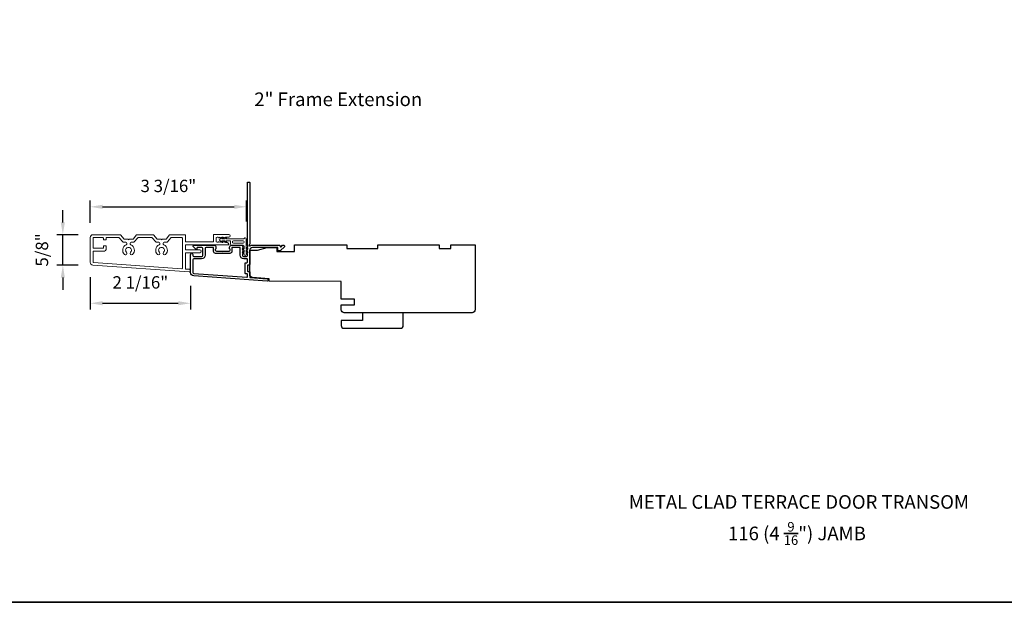
# Model space of a CAD drawing. Extents: x -6453 to -6267, y 2953 to 3022.
# Drawn here: x -6309 to -6289, y 2999 to 3011 of the extents above; entities that cross this region are included whole.
import ezdxf

# ---------------------------------------------------------------- set-up
doc = ezdxf.new("R2010")
doc.units = 0
doc.header["$LTSCALE"] = 250
doc.header["$MEASUREMENT"] = 0
doc.header["$PDMODE"] = 3
doc.header["$PDSIZE"] = -2
doc.layers.get('DEFPOINTS').update_dxf_attribs({"color": 2, "linetype": 'CONTINUOUS'})
doc.layers.add('3', color=3, linetype='CONTINUOUS')
for name, color, linetype, lineweight in [('8', 7, 'CONTINUOUS', 35), ('Accessory Retainer Clip', 30, 'CONTINUOUS', 9), ('Casing', 142, 'CONTINUOUS', 15), ('Dimensions', 2, 'CONTINUOUS', 25), ('TEXT', 7, 'CONTINUOUS', 35), ('Visible (ANSI)', 7, 'CONTINUOUS', 25)]:
    doc.layers.add(name, color=color, linetype=linetype, lineweight=lineweight)
doc.styles.add('Note Text (ISO)', font='tahoma.ttf')
doc.styles.add('ROMANS', font='romans')
doc.dimstyles.new('LWDEC', dxfattribs={"dimscale": 0.075, "dimtxt": 2.5, "dimasz": 2, "dimexe": 1.25, "dimexo": 3, "dimgap": 2, "dimtad": 1, "dimtoh": 1, "dimdec": 4, "dimzin": 11, "dimdsep": 46, "dimlunit": 5, "dimtxsty": 'ROMANS', "dimcen": 0, "dimdle": 1.5, "dimazin": 0, "dimtfac": 1, "dimtdec": 4, "dimtix": 1, "dimtmove": 0, "dimatfit": 3, "dimfxl": 0, "dimfrac": 2, "dimtzin": 0, "dimarcsym": 0})

# ---------------------------------------------------------------- blocks, each defined once
blk = doc.blocks.new('*D89')
at = {"layer": 'DEFPOINTS', "color": 0}
for p in [(-6304.276, 3006.899), (-6304.276, 3006.299), (-6307.447, 3006.275)]:
    blk.add_point(p, dxfattribs=at)
at = {"layer": 'Dimensions', "color": 0, "linetype": 'ByBlock', "lineweight": -2}
for p, q in [((-6307.447, 3006.575), (-6307.447, 3007.024)), ((-6307.197, 3006.899), (-6304.526, 3006.899)), ((-6304.276, 3006.599), (-6304.276, 3007.024))]:
    blk.add_line(p, q, dxfattribs=at)
at = {"layer": 'Dimensions', "color": 0}
for points in [[(-6307.197, 3006.94), (-6307.197, 3006.857), (-6307.447, 3006.899)], [(-6304.526, 3006.94), (-6304.526, 3006.857), (-6304.276, 3006.899)]]:
    blk.add_solid(points, dxfattribs=at)
at = {"layer": 'Dimensions', "color": 0, "insert": (-6305.862, 3007.289), "char_height": 0.25, "attachment_point": 5, "style": 'ROMANS'}
blk.add_mtext('3 3/16"', dxfattribs=at)
blk = doc.blocks.new('*D90')
at = {"layer": 'DEFPOINTS', "color": 0}
for p in [(-6308.001, 3006.334), (-6307.388, 3006.334), (-6307.392, 3005.716)]:
    blk.add_point(p, dxfattribs=at)
at = {"layer": 'Dimensions', "color": 0, "linetype": 'ByBlock', "lineweight": -2}
for p, q in [((-6308.001, 3006.584), (-6308.001, 3006.834)), ((-6307.688, 3006.334), (-6308.126, 3006.334)), ((-6308.001, 3005.716), (-6308.001, 3006.334)), ((-6307.692, 3005.716), (-6308.126, 3005.716)), ((-6308.001, 3005.466), (-6308.001, 3005.216))]:
    blk.add_line(p, q, dxfattribs=at)
at = {"layer": 'Dimensions', "color": 0}
for points in [[(-6308.043, 3006.584), (-6307.96, 3006.584), (-6308.001, 3006.334)], [(-6308.043, 3005.466), (-6307.96, 3005.466), (-6308.001, 3005.716)]]:
    blk.add_solid(points, dxfattribs=at)
at = {"layer": 'Dimensions', "color": 0, "insert": (-6308.392, 3006.025), "char_height": 0.25, "attachment_point": 5, "rotation": 90, "style": 'ROMANS'}
blk.add_mtext('5/8"', dxfattribs=at)
blk = doc.blocks.new('*D91')
at = {"layer": 'DEFPOINTS', "color": 0}
for p in [(-6307.447, 3005.775), (-6305.413, 3005.601), (-6305.413, 3004.945)]:
    blk.add_point(p, dxfattribs=at)
at = {"layer": 'Dimensions', "color": 0, "linetype": 'ByBlock', "lineweight": -2}
for p, q in [((-6307.447, 3005.475), (-6307.447, 3004.82)), ((-6305.413, 3005.301), (-6305.413, 3004.82)), ((-6307.197, 3004.945), (-6305.663, 3004.945))]:
    blk.add_line(p, q, dxfattribs=at)
at = {"layer": 'Dimensions', "color": 0}
for points in [[(-6307.197, 3004.987), (-6307.197, 3004.904), (-6307.447, 3004.945)], [(-6305.663, 3004.987), (-6305.663, 3004.904), (-6305.413, 3004.945)]]:
    blk.add_solid(points, dxfattribs=at)
at = {"layer": 'Dimensions', "color": 0, "insert": (-6306.43, 3005.336), "char_height": 0.25, "attachment_point": 5, "style": 'ROMANS'}
blk.add_mtext('2 1/16"', dxfattribs=at)

msp = doc.modelspace()

# ---------------------------------------------------------------- linework, layer by layer
at = {"layer": '3'}
for points in [[(-6305.34868, 3005.49959, -0.39391048), (-6305.4146, 3005.57029), (-6305.4146, 3005.93249, -1), (-6305.36736, 3005.93249), (-6305.36736, 3005.91281, 0.41421356), (-6305.34767, 3005.89312), (-6305.18626, 3005.89312, 0.41421356), (-6305.16657, 3005.91281), (-6305.16657, 3006.05454, 0.41421356), (-6305.18626, 3006.07422), (-6305.27484, 3006.07422, 0.41421356), (-6305.28468, 3006.06438), (-6305.28468, 3006.04259, -0.66817864), (-6305.30148, 3006.03563), (-6305.35372, 3006.08786, -0.66817864), (-6305.3398, 3006.12147), (-6304.93823, 3006.12147, -0.41421356), (-6304.89886, 3006.0821), (-6304.89886, 3006.05404, -0.23993165), (-6304.90291, 3006.04608, 0.72633003), (-6304.88901, 3006.00336), (-6304.7709, 3006.00336), (-6304.76106, 3005.99351), (-6304.75122, 3006.00336), (-6304.63311, 3006.00336, 0.72633003), (-6304.61921, 3006.04608, -0.23993165), (-6304.62327, 3006.05404), (-6304.62327, 3006.0821, -0.41421356), (-6304.5839, 3006.12147), (-6304.37917, 3006.12147, -0.21342177), (-6304.36449, 3006.1149), (-6304.35212, 3006.10107, -0.38196601), (-6304.35212, 3006.08795), (-6304.35946, 3006.07974), (-6304.35212, 3006.07154, -0.38196602), (-6304.35212, 3006.05842), (-6304.35946, 3006.05022), (-6304.35212, 3006.04201, -0.38196602), (-6304.35212, 3006.02889), (-6304.35946, 3006.02069), (-6304.35212, 3006.01249, -0.38196602), (-6304.35212, 3005.99936), (-6304.35946, 3005.99116), (-6304.35212, 3005.98296, -0.38196602), (-6304.35212, 3005.96984), (-6304.35946, 3005.96163), (-6304.35212, 3005.95343, -0.38196602), (-6304.35212, 3005.94031), (-6304.35946, 3005.93211), (-6304.35946, 3005.9128, 0.41421356), (-6304.33977, 3005.89312), (-6304.28072, 3005.89312, 0.41421356), (-6304.26103, 3005.9128), (-6304.26103, 3005.93211), (-6304.26837, 3005.94031, -0.38196602), (-6304.26837, 3005.95343), (-6304.26103, 3005.96163), (-6304.26837, 3005.96984, -0.38196602), (-6304.26837, 3005.98296), (-6304.26103, 3005.99116), (-6304.26837, 3005.99936, -0.38196602), (-6304.26837, 3006.01249), (-6304.26103, 3006.02069), (-6304.26837, 3006.02889, -0.38196602), (-6304.26837, 3006.04201), (-6304.26103, 3006.05022), (-6304.26837, 3006.05842, -0.38196602), (-6304.26837, 3006.07154), (-6304.25326, 3006.08843, 0.56126685), (-6304.26103, 3006.11417), (-6304.26103, 3007.39115, -0.41421356), (-6304.25119, 3007.40099), (-6304.22363, 3007.40099, -0.41421356), (-6304.21379, 3007.39115), (-6304.21379, 3006.13931, 1.11422524), (-6304.20274, 3006.11001, -0.1176834), (-6304.15473, 3006.12147), (-6303.61852, 3006.12147, -0.42423613), (-6303.59373, 3006.09582, 0.68057977), (-6303.57694, 3006.08852), (-6303.54688, 3006.11858, -0.19891237), (-6303.53992, 3006.12147), (-6303.52484, 3006.12147, -0.66817864), (-6303.51092, 3006.08786), (-6303.58664, 3006.01214, -0.19891237), (-6303.5936, 3006.00926), (-6303.63311, 3006.00926, -0.41421356), (-6303.64295, 3006.0191), (-6303.64295, 3006.07422), (-6304.15473, 3006.07422, 0.41421356), (-6304.21379, 3006.01517), (-6304.21379, 3005.72974, -0.41421356), (-6304.22363, 3005.71989), (-6304.25122, 3005.71989, 0.41421356), (-6304.26106, 3005.71005), (-6304.26106, 3005.59907, 0.41421356), (-6304.25122, 3005.58923), (-6304.22363, 3005.58923, -0.41421356), (-6304.21379, 3005.57939), (-6304.21379, 3005.47677, 0.39391048), (-6304.20463, 3005.46695), (-6303.85784, 3005.4427, -1), (-6303.86114, 3005.39557)], [(-6304.27087, 3005.76714, 0.41421356), (-6304.26103, 3005.77698), (-6304.26103, 3005.83603, 0.41421356), (-6304.27087, 3005.84588), (-6304.33583, 3005.84588, -0.41421356), (-6304.4067, 3005.91674), (-6304.4067, 3006.06438, 0.41421356), (-6304.41654, 3006.07422), (-6304.56618, 3006.07422, 0.41421356), (-6304.57602, 3006.06438), (-6304.57602, 3005.99548, -0.41421356), (-6304.61539, 3005.95611), (-6304.90673, 3005.95611, -0.41421356), (-6304.9461, 3005.99548), (-6304.9461, 3006.06438, 0.41421356), (-6304.95594, 3006.07422), (-6305.09964, 3006.07422, 0.41421356), (-6305.11933, 3006.05454), (-6305.11933, 3005.91674, -0.41421356), (-6305.19019, 3005.84588), (-6305.34767, 3005.84588, 0.41421356), (-6305.36736, 3005.82619), (-6305.36736, 3005.57029, 0.39391048), (-6305.34538, 3005.54672), (-6304.27159, 3005.47164, 0.43481237), (-6304.26106, 3005.48145), (-6304.26106, 3005.53215, 0.41421356), (-6304.2709, 3005.54199), (-6304.29846, 3005.54199, -0.41421356), (-6304.30831, 3005.55183), (-6304.30831, 3005.75729, -0.41421356), (-6304.29846, 3005.76714)]]:
    msp.add_lwpolyline(points, format="xyb", close=True, dxfattribs=at)
at = {"layer": '8', "linetype": 'Continuous'}
msp.add_lwpolyline([(-6319.50987, 3022.48599), (-6267.056, 3022.48599), (-6267.056, 2998.88961), (-6319.50987, 2998.88961)], close=True, dxfattribs=at)
at = {"layer": 'Accessory Retainer Clip'}
msp.add_lwpolyline([(-6304.32551, 3006.25934, -0.76185829), (-6304.28833, 3006.2491), (-6304.28833, 3006.04531), (-6304.26821, 3006.0594, -1), (-6304.25673, 3006.04302), (-6304.28833, 3006.02089), (-6304.28833, 3005.97186), (-6304.26821, 3005.98595, -1), (-6304.25673, 3005.96957), (-6304.28833, 3005.94744), (-6304.28833, 3005.93281, -1), (-6304.32833, 3005.93281), (-6304.32833, 3005.94744), (-6304.35993, 3005.96957, -1), (-6304.34846, 3005.98595), (-6304.32833, 3005.97186), (-6304.32833, 3006.02089), (-6304.35993, 3006.04302, -1), (-6304.34846, 3006.0594), (-6304.32833, 3006.04531), (-6304.32833, 3006.10178, 0.41421356), (-6304.34802, 3006.12147), (-6304.58496, 3006.12147, -0.41421356), (-6304.60465, 3006.14115), (-6304.60465, 3006.19989, 0.41421356), (-6304.61449, 3006.20973), (-6304.69852, 3006.20973), (-6304.68443, 3006.1896, -1), (-6304.70081, 3006.17813), (-6304.72294, 3006.20973), (-6304.77197, 3006.20973), (-6304.75788, 3006.1896, -1), (-6304.77426, 3006.17813), (-6304.79639, 3006.20973), (-6304.81103, 3006.20973, -1), (-6304.81103, 3006.24973), (-6304.79639, 3006.24973), (-6304.77426, 3006.28133, -1), (-6304.75788, 3006.26986), (-6304.77197, 3006.24973), (-6304.72294, 3006.24973), (-6304.70081, 3006.28133, -1), (-6304.68443, 3006.26986), (-6304.69852, 3006.24973), (-6304.34242, 3006.24973, 0.26425366), (-6304.32551, 3006.25934)], format="xyb", dxfattribs=at)
msp.add_lwpolyline([(-6304.34739, 3006.21036, -0.41421356), (-6304.3277, 3006.19068), (-6304.3277, 3006.18052, -0.41421356), (-6304.34739, 3006.16084), (-6304.54559, 3006.16084, -0.41421356), (-6304.56528, 3006.18052), (-6304.56528, 3006.19068, -0.41421356), (-6304.54559, 3006.21036)], format="xyb", close=True, dxfattribs=at)
at = {"layer": 'Casing'}
for points in [[(-6305.83675, 3006.33038, -0.21712128), (-6305.82932, 3006.33377), (-6305.52814, 3006.33377, -0.41421356), (-6305.5183, 3006.32393), (-6305.5183, 3006.19597, 0.41421356), (-6305.50846, 3006.18613), (-6304.95728, 3006.18613, 0.41421356), (-6304.94744, 3006.19597), (-6304.94744, 3006.32983, -0.41421356), (-6304.93759, 3006.33967), (-6304.64035, 3006.33967, -1), (-6304.64035, 3006.28062), (-6304.6748, 3006.28062), (-6304.683, 3006.27328, -0.38196601), (-6304.69612, 3006.27328), (-6304.70433, 3006.28062), (-6304.71253, 3006.27328, -0.38196601), (-6304.72565, 3006.27328), (-6304.73385, 3006.28062), (-6304.74206, 3006.27328, -0.38196601), (-6304.75518, 3006.27328), (-6304.76338, 3006.28062), (-6304.77158, 3006.27328, -0.38196601), (-6304.78471, 3006.27328), (-6304.79291, 3006.28062), (-6304.80111, 3006.27328, -0.38196601), (-6304.81423, 3006.27328), (-6304.82244, 3006.28062), (-6304.83064, 3006.27328, -0.38196601), (-6304.84376, 3006.27328), (-6304.85196, 3006.28062), (-6304.87657, 3006.28062, 0.41421356), (-6304.89625, 3006.26093), (-6304.89625, 3006.20188, 0.41421356), (-6304.87657, 3006.18219), (-6304.85196, 3006.18219), (-6304.84376, 3006.18953, -0.38196601), (-6304.83064, 3006.18953), (-6304.82244, 3006.18219), (-6304.81423, 3006.18953, -0.38196601), (-6304.80111, 3006.18953), (-6304.79291, 3006.18219), (-6304.78471, 3006.18953, -0.38196601), (-6304.77158, 3006.18953), (-6304.76338, 3006.18219), (-6304.75518, 3006.18953, -0.38196601), (-6304.74206, 3006.18953), (-6304.73385, 3006.18219), (-6304.72565, 3006.18953, -0.38196601), (-6304.71253, 3006.18953), (-6304.70433, 3006.18219), (-6304.69612, 3006.18953, -0.38196601), (-6304.683, 3006.18953), (-6304.64691, 3006.15725, -0.21342177), (-6304.64035, 3006.14258), (-6304.64035, 3006.13692, -0.41421356), (-6304.65019, 3006.12708), (-6305.50846, 3006.12708, 0.41421356), (-6305.5183, 3006.11723), (-6305.5183, 3006.03849, 0.41421356), (-6305.50846, 3006.02865), (-6305.22696, 3006.02865, -1), (-6305.22696, 3005.9696), (-6305.50846, 3005.9696, 0.41421356), (-6305.5183, 3005.95975), (-6305.5183, 3005.64903, 0.39391048), (-6305.50914, 3005.63922), (-6305.43764, 3005.63422, -1.00000001), (-6305.44148, 3005.57923), (-6307.39249, 3005.71566, -0.39391048), (-6307.44743, 3005.77457), (-6307.44743, 3006.27471, -0.41421356), (-6307.38837, 3006.33377), (-6306.84113, 3006.33377, -0.21712128), (-6306.8337, 3006.33038), (-6306.7604, 3006.24606, 0.21712128), (-6306.75298, 3006.24268), (-6306.67971, 3006.24268), (-6306.66987, 3006.23284), (-6306.66003, 3006.24268), (-6306.58676, 3006.24268, 0.21712128), (-6306.57934, 3006.24606), (-6306.50604, 3006.33038, -0.21712128), (-6306.49861, 3006.33377), (-6306.17184, 3006.33377, -0.21712128), (-6306.16441, 3006.33038), (-6306.09111, 3006.24606, 0.21712128), (-6306.08369, 3006.24268), (-6306.01042, 3006.24268), (-6306.00058, 3006.23284), (-6305.99074, 3006.24268), (-6305.91748, 3006.24268, 0.21712128), (-6305.91005, 3006.24606)], [(-6306.55242, 3006.18701, -0.21712128), (-6306.55985, 3006.18362), (-6306.61475, 3006.18362, 0.41421356), (-6306.63444, 3006.16394), (-6306.63444, 3006.1451, 0.29821663), (-6306.62263, 3006.12706, -0.53029543), (-6306.58683, 3005.93482, -1), (-6306.62835, 3005.97681, 2.43373723), (-6306.71139, 3005.97681, -1), (-6306.75291, 3005.93482, -0.53029543), (-6306.71711, 3006.12706, 0.29821663), (-6306.7053, 3006.1451), (-6306.7053, 3006.16394, 0.41421356), (-6306.72499, 3006.18362), (-6306.77989, 3006.18362, -0.21712128), (-6306.78732, 3006.18701), (-6306.86061, 3006.27133, 0.21712128), (-6306.86804, 3006.27471), (-6307.11475, 3006.27471, 0.41421356), (-6307.12459, 3006.26487), (-6307.12459, 3006.23731, -0.41421356), (-6307.13443, 3006.22747), (-6307.16987, 3006.22747, -0.41421356), (-6307.17971, 3006.23731), (-6307.17971, 3006.26487, 0.41421356), (-6307.18955, 3006.27471), (-6307.37853, 3006.27471, 0.41421356), (-6307.38837, 3006.26487), (-6307.38837, 3006.06802, 0.41421356), (-6307.37853, 3006.05818), (-6307.18955, 3006.05818, 0.41421356), (-6307.17971, 3006.06802), (-6307.17971, 3006.09558, -0.41421356), (-6307.16987, 3006.10542), (-6307.1305, 3006.10542, -0.41421356), (-6307.12066, 3006.09558), (-6307.12066, 3006.05818, -0.41421356), (-6307.17971, 3005.99912), (-6307.37853, 3005.99912, 0.41421356), (-6307.38837, 3005.98928), (-6307.38837, 3005.7798, 0.39391048), (-6307.37921, 3005.76998), (-6305.58788, 3005.64472, 0.43481237), (-6305.57735, 3005.65454), (-6305.57735, 3006.26487, 0.41421356), (-6305.5872, 3006.27471), (-6305.80241, 3006.27471, 0.21712128), (-6305.80984, 3006.27133), (-6305.88313, 3006.18701, -0.21712128), (-6305.89056, 3006.18362), (-6305.94546, 3006.18362, 0.41421356), (-6305.96515, 3006.16394), (-6305.96515, 3006.1451, 0.29821663), (-6305.95334, 3006.12706, -0.53029543), (-6305.91754, 3005.93482, -1), (-6305.95906, 3005.97681, 2.43373723), (-6306.0421, 3005.97681, -1), (-6306.08362, 3005.93482, -0.53029543), (-6306.04782, 3006.12706, 0.29821663), (-6306.03601, 3006.1451), (-6306.03601, 3006.16394, 0.41421356), (-6306.0557, 3006.18362), (-6306.1106, 3006.18362, -0.21712128), (-6306.11803, 3006.18701), (-6306.19132, 3006.27133, 0.21712128), (-6306.19875, 3006.27471), (-6306.4717, 3006.27471, 0.21712128), (-6306.47913, 3006.27133)]]:
    msp.add_lwpolyline(points, format="xyb", close=True, dxfattribs=at)
at = {"layer": 'Visible (ANSI)'}
msp.add_lwpolyline([(-6304.21379, 3005.72974), (-6304.21379, 3006.02304), (-6304.05631, 3006.02304), (-6303.85946, 3006.07225), (-6303.66261, 3006.07225), (-6303.66261, 3005.99351), (-6303.30828, 3005.99351), (-6303.30828, 3006.13131), (-6302.24529, 3006.13131), (-6302.24529, 3006.05257), (-6301.61537, 3006.05257), (-6301.61537, 3006.13131), (-6300.37521, 3006.13131), (-6300.37521, 3006.05257), (-6300.13899, 3006.05257), (-6300.13899, 3006.13131), (-6299.64687, 3006.13131), (-6299.64687, 3004.81241, -0.41421356), (-6299.70592, 3004.75336), (-6302.29936, 3004.75336, -0.41165989), (-6302.35841, 3004.8119), (-6302.35927, 3004.91084), (-6302.08781, 3004.91084), (-6302.08781, 3005.02895), (-6302.3603, 3005.02895), (-6302.3634, 3005.38328), (-6303.82009, 3005.39599), (-6303.82009, 3005.44233), (-6304.15885, 3005.46602, -0.39391048), (-6304.21379, 3005.52493), (-6304.21379, 3006.02304)], format="xyb", dxfattribs=at)
msp.add_lwpolyline([(-6302.36157, 3004.49745, 0.41421356), (-6302.30252, 3004.4384), (-6301.16079, 3004.4384, 0.41421356), (-6301.10173, 3004.49745), (-6301.10173, 3004.75336), (-6301.9285, 3004.75336), (-6301.9285, 3004.59588), (-6302.36157, 3004.59588)], format="xyb", close=True, dxfattribs=at)

# ---------------------------------------------------------------- texts
at = {"layer": 'TEXT', "char_height": 0.2755889, "attachment_point": 2, "style": 'Note Text (ISO)'}
for s, insert, width in [('\\pt5.99985;\\P2" Frame Extension', (-6302.41944, 3009.67343), 4.670403), ('\\pt5.99985;\\PMETAL CLAD TERRACE DOOR TRANSOM', (-6293.0832, 3001.51916), 8.240459), ('\\A1;\\pt42;\\P116 (4 {\\H0.7x;\\S9/16;}") JAMB', (-6293.12307, 3000.97473), 4.670403)]:
    msp.add_mtext(s, dxfattribs=dict(at, insert=insert, width=width))

# ---------------------------------------------------------------- dimensions: what is measured, and where the dimension line sits
at = {"layer": 'Dimensions'}
dim = msp.add_linear_dim(base=(-6304.27591, 3006.89857), p1=(-6307.44743, 3006.27471), p2=(-6304.27591, 3006.29932), dimstyle='LWDEC', override={"dimscale": 0.1, "dimasz": 2.5, "dimpost": '"', "dimarcsym": 1}, dxfattribs=at)
dim.commit()
dim.dimension.update_dxf_attribs({"geometry": '*D89', "text_midpoint": (-6305.86167, 3006.89857), "dimtype": 160})
dim = msp.add_linear_dim(base=(-6308.00122, 3006.33377), p1=(-6307.39249, 3005.71566), p2=(-6307.38837, 3006.33377), angle=90, dimstyle='LWDEC', override={"dimscale": 0.1, "dimasz": 2.5, "dimpost": '"', "dimarcsym": 1}, dxfattribs=at)
dim.commit()
dim.dimension.update_dxf_attribs({"geometry": '*D90', "text_midpoint": (-6308.00122, 3006.02471), "dimtype": 160})
dim = msp.add_linear_dim(base=(-6305.41264, 3004.94518), p1=(-6307.44743, 3005.77457), p2=(-6305.41264, 3005.60082), dimstyle='LWDEC', override={"dimscale": 0.1, "dimasz": 2.5, "dimpost": '"', "dimarcsym": 1}, dxfattribs=at)
dim.commit()
dim.dimension.update_dxf_attribs({"geometry": '*D91', "text_midpoint": (-6306.43003, 3005.33565)})

doc.saveas('drawing.dxf')
